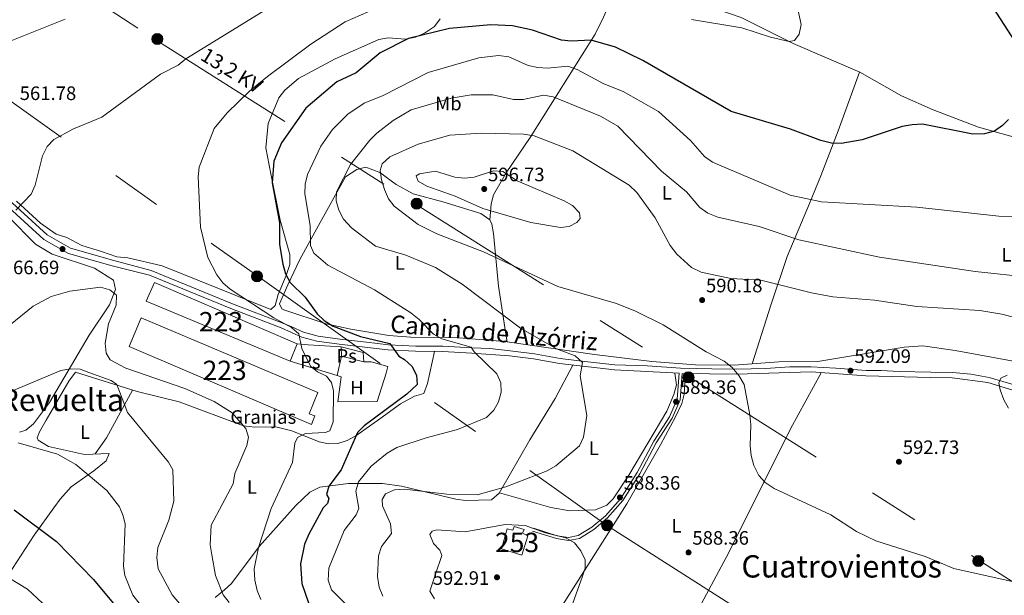
# Model space of a CAD drawing. Units: metres. Extents: x 621133 to 628044, y 4724866 to 4729616.
# Drawn here: x 622954 to 623461, y 4728732 to 4729029 of the extents above; entities that cross this region are included whole.
import ezdxf
from ezdxf.enums import TextEntityAlignment as Align

# ---------------------------------------------------------------- set-up
doc = ezdxf.new("R2010")
doc.units = ezdxf.units.M
doc.header["$MEASUREMENT"] = 0
for name, pattern in [('DGN Style 2', [86.15870000000001, 51.69522000000001, -34.46348]), ('DGN Style 3', [120.62218000000001, 86.15870000000001, -34.46348]), ('DGN Style 7', [172.31740000000002, 77.54283000000001, -34.46348, 25.84761, -34.46348])]:
    doc.linetypes.add(name, pattern=pattern)
for name, color, linetype, lineweight in [('Nivel 11', 7, 'Continuous', 0), ('Nivel 15', 7, 'Continuous', 0), ('Nivel 16', 7, 'Continuous', 0), ('Nivel 19', 7, 'Continuous', 0), ('Nivel 20', 7, 'Continuous', 0), ('Nivel 21', 7, 'Continuous', 0), ('Nivel 32', 7, 'Continuous', 0), ('Nivel 36', 7, 'Continuous', 0), ('Nivel 37', 7, 'Continuous', 0), ('Nivel 4', 7, 'Continuous', 0), ('Nivel 41', 7, 'Continuous', 0), ('Nivel 44', 7, 'Continuous', 0), ('Nivel 45', 7, 'Continuous', 0), ('Nivel 48', 7, 'Continuous', 0), ('Nivel 5', 7, 'Continuous', 0), ('Nivel 52', 7, 'Continuous', 0), ('Nivel 7', 7, 'Continuous', 0)]:
    doc.layers.add(name, color=color, linetype=linetype, lineweight=lineweight)
doc.styles.add('Style-Arial', font='txt')
doc.styles.add('Style-Arial Narrow', font='txt')
doc.styles.add('Style-Helvetica-Narrow-Oblique', font='txt')
doc.styles.add('Style-Times New Roman', font='txt')

# ---------------------------------------------------------------- blocks, each defined once
blk = doc.blocks.new('5PELE')
at = {"layer": 'Nivel 32', "linetype": 'Continuous', "lineweight": 0}
h = blk.add_hatch(color=9, dxfattribs=at)
edge = h.paths.add_edge_path()
edge.add_arc((0.0009483657777309418, 0.004316600039601326), 2.85, 0, 360)
at = {"layer": 'Nivel 32', "color": 252, "linetype": 'Continuous', "lineweight": 0}
blk.add_circle((0.0009483657777309418, 0.004316600039601326, -0.003000000000042746), 2.85, dxfattribs=at)
blk = doc.blocks.new('5PATER')
at = {"layer": 'Nivel 7', "linetype": 'Continuous', "lineweight": 0}
h = blk.add_hatch(color=51, dxfattribs=at)
edge = h.paths.add_edge_path()
edge.add_ellipse((0.004121594130992889, -0.001983027905225754), major_axis=(-1.095731442372465, -1.110710699892244), ratio=0.9994222409660318, start_angle=0, end_angle=360)

msp = doc.modelspace()

# ---------------------------------------------------------------- linework, layer by layer
at = {"layer": 'Nivel 11', "color": 142, "linetype": 'DGN Style 3', "lineweight": 13}
msp.add_polyline3d([(623492.3000000007, 4728959.359999999, 577.26), (623475.629999999, 4728966.08, 575.96), (623448.2199999988, 4728973.75, 574.8100000000001), (623424.7399999984, 4728982.66, 573.59), (623408.379999999, 4728989.9, 573.44), (623386.9200000018, 4729002.01, 572.62), (623352.6400000006, 4729016.939999999, 570.44), (623325.7300000004, 4729030.27, 570.37), (623312.7399999984, 4729034.810000001, 568.97)], dxfattribs=at)
at = {"layer": 'Nivel 15', "color": 1, "linetype": 'Continuous', "lineweight": 13}
for points in [[(623023.3000000007, 4728893.59, 571.73), (623096.7899999991, 4728862.07, 572), (623093.2699999996, 4728853.08, 572), (623018.9400000013, 4728883.949999999, 572.28), (623023.3000000007, 4728893.59, 571.73)], [(623016.4899999984, 4728875.390000001, 569.41), (623107.5300000012, 4728836.84, 569.41), (623102.9800000004, 4728825.91, 569.96), (623105.9699999988, 4728824.880000001, 569.96), (623104.3200000003, 4728820.390000001, 569.96), (623010.2699999996, 4728860.609999999, 569.5500000000001), (623016.4899999984, 4728875.390000001, 569.41)]]:
    msp.add_polyline3d(points, dxfattribs=at)
at = {"layer": 'Nivel 15', "color": 4, "linetype": 'Continuous', "lineweight": 0}
msp.add_polyline3d([(623215.8200000003, 4728763.07, 592.54), (623212.7399999984, 4728753.02, 592.8100000000001), (623202.2600000016, 4728756.300000001, 592.6800000000001), (623205.120000001, 4728766.57, 592.6800000000001), (623208.1099999994, 4728765.960000001, 592.95), (623208.7300000004, 4728767.890000001, 592.54), (623213.8599999994, 4728766.25, 592.4), (623213.0300000012, 4728764.32, 592.4), (623215.8200000003, 4728763.07, 592.54)], dxfattribs=at)
at = {"layer": 'Nivel 16', "color": 1, "linetype": 'Continuous', "lineweight": 13, "extrusion": (-0.06446489618973879, -0.7984569932236225, 0.5985906006040674), "elevation": -3815618.54365818, "flags": 128}
msp.add_lwpolyline([(240520.7632348612, 2851945.179272044), (240526.5504237823, 2851945.004502546), (240543.6412001029, 2851945.516327504)], dxfattribs=at)
at = {"layer": 'Nivel 16', "color": 1, "linetype": 'Continuous', "lineweight": 13, "extrusion": (0.0003816534147838792, -0.02983257525560656, 0.9995548368120127), "elevation": -140264.243682249, "flags": 128}
msp.add_lwpolyline([(683560.8230268657, 4718418.155002566), (683560.8230268694, 4718413.462529872)], dxfattribs=at)
at = {"layer": 'Nivel 16', "color": 1, "linetype": 'Continuous', "lineweight": 13, "extrusion": (-0.1094803054975946, -0.006256017457005377, 0.9939692776709607), "elevation": -97234.46908363744, "flags": 128}
msp.add_lwpolyline([(-4685609.8545729, 886569.2814900987), (-4685606.36284047, 886580.4980896078), (-4685601.454846989, 886580.4980896078)], dxfattribs=at)
at = {"layer": 'Nivel 16', "color": 1, "linetype": 'Continuous', "lineweight": 13, "extrusion": (0.01551451482490396, -0.004737158436400135, 0.9998684209233214), "elevation": -12162.54173383245, "flags": 128}
msp.add_lwpolyline([(623033.5755426101, 4728841.143592408), (623009.402090691, 4728848.523675216)], dxfattribs=at)
at = {"layer": 'Nivel 16', "color": 1, "linetype": 'Continuous', "lineweight": 13, "extrusion": (-0.01723303284629833, -0.07758728689544182, 0.9968366142408307), "elevation": -377066.8590692238, "flags": 128}
msp.add_lwpolyline([(-417050.3804433364, 4736480.19359735), (-417050.3804433346, 4736469.876286652)], dxfattribs=at)
at = {"layer": 'Nivel 16', "color": 1, "linetype": 'Continuous', "lineweight": 13, "extrusion": (-0.08781804488158783, 0.02326607942317392, 0.9958647902910565), "elevation": 55870.69558309946, "flags": 128}
msp.add_lwpolyline([(-4730730.996575702, -606137.9534792192), (-4730730.996575702, -606149.9515707307)], dxfattribs=at)
at = {"layer": 'Nivel 20', "color": 7, "linetype": 'DGN Style 2', "lineweight": 0}
msp.add_polyline3d([(623131.2199999988, 4728852.68, 573.5), (623135.0500000007, 4728852.73, 573.23), (623143.6099999994, 4728850.27, 573.91), (623142.8000000007, 4728846.85, 574.1800000000001), (623138.0700000003, 4728832.300000001, 573.78), (623117.8200000003, 4728832.060000001, 571.59), (623119.5799999982, 4728845.08, 571.46), (623117.4400000013, 4728845.699999999, 571.32)], dxfattribs=at)
at = {"layer": 'Nivel 21', "color": 7, "linetype": 'DGN Style 3', "lineweight": 0}
for points in [[(622946.129999999, 4728934.189999999, 564.04), (622966.1799999997, 4728915.800000001, 564.67), (622978.9400000013, 4728908.6, 565.1800000000001), (623001.5100000016, 4728902.290000001, 565.87), (623020.7600000016, 4728897.5, 567.0500000000001), (623062.5799999982, 4728880.24, 567.91), (623088.5199999996, 4728870.310000001, 569.28), (623099.2100000009, 4728865.52, 570.09), (623107.0599999987, 4728863.380000001, 570.64), (623118.5899999999, 4728861.779999999, 571.1800000000001), (623143.6700000018, 4728858.869999999, 574.6), (623157.8999999985, 4728858.17, 576.5), (623171.9600000009, 4728858.130000001, 577.6), (623186.8399999999, 4728857.25, 580.6), (623206.2800000012, 4728855.790000001, 581.96), (623218.7800000012, 4728854.25, 583.46), (623232.0300000012, 4728851.85, 584.14), (623260.3999999985, 4728848.540000001, 586.87), (623293.7699999996, 4728846.84, 589.38), (623292.870000001, 4728833.449999999, 589.52), (623288.879999999, 4728824.369999999, 588.7), (623280.7399999984, 4728811.75, 588.02), (623272.1999999993, 4728795.66, 587.88), (623263.5, 4728782.060000001, 588.02), (623255.870000001, 4728773.4, 588.5600000000001), (623248.870000001, 4728767.49, 589.24), (623241.7899999991, 4728763.119999999, 589.9300000000001), (623236.7899999991, 4728762.1, 590.34), (623230.9800000004, 4728763.029999999, 590.34), (623218.6700000018, 4728766.9, 590.2)], [(623295.2800000012, 4728846.790000001, 589.38), (623323.5300000012, 4728846.300000001, 590.69), (623361.8000000007, 4728847.51, 591.1), (623390.1400000006, 4728845.5, 592.6), (623423.4499999993, 4728844.619999999, 592.87), (623434.6499999985, 4728844.540000001, 593.69), (623452.9600000009, 4728842.060000001, 593.96), (623465.8999999985, 4728838.199999999, 595.46)]]:
    msp.add_polyline3d(points, dxfattribs=at)
at = {"layer": 'Nivel 21', "color": 7, "linetype": 'Continuous', "lineweight": 0}
for points in [[(622948.1600000001, 4728936.23, 564.04), (622967.879999999, 4728918.140000001, 564.67), (622980.0500000007, 4728911.27, 565.1800000000001), (623002.2800000012, 4728905.060000001, 565.87), (623021.5700000003, 4728899.869999999, 567.0500000000001), (623063.5100000016, 4728882.560000001, 567.91), (623089.4200000018, 4728872.640000001, 569.28), (623094.129999999, 4728870.779999999, 569.41), (623100.129999999, 4728868.08, 570.09), (623107.6099999994, 4728866.040000001, 570.64), (623118.9299999997, 4728864.470000001, 571.1800000000001), (623132.5799999982, 4728862.93, 573.37), (623143.8999999985, 4728861.57, 574.6), (623157.9699999988, 4728860.890000001, 576.5), (623172.0399999991, 4728860.84, 577.6), (623186.9699999988, 4728859.949999999, 580.6), (623196.1400000006, 4728859.640000001, 581.01), (623206.6000000015, 4728858.49, 581.96), (623219.1900000013, 4728856.93, 583.46), (623232.4400000013, 4728854.529999999, 584.14), (623245.2399999984, 4728852.98, 585.23), (623260.6099999994, 4728851.25, 586.87), (623277.4600000009, 4728850.59, 588.51), (623294.5199999996, 4728849.52, 590.14), (623310.7199999988, 4728849.07, 590.42), (623323.5100000016, 4728849.01, 590.69), (623338.3200000003, 4728849.300000001, 591.1), (623350.8900000006, 4728850.09, 591.24), (623361.8599999994, 4728850.220000001, 591.1), (623374.5500000007, 4728849.52, 592.19), (623390.2399999984, 4728848.210000001, 592.6), (623397.9100000001, 4728848.310000001, 592.46), (623407.2899999991, 4728847.779999999, 593.15), (623423.5, 4728847.33, 592.87), (623434.7899999991, 4728847.26, 593.69), (623444.1799999997, 4728846.300000001, 593.96), (623453.5799999982, 4728844.710000001, 593.96), (623466.629999999, 4728840.82, 595.46)], [(623295.2800000012, 4728846.790000001, 589.38), (623294.3599999994, 4728833.09, 589.52), (623290.2100000009, 4728823.66, 588.7), (623282.0399999991, 4728810.99, 588.02), (623273.5, 4728794.9, 587.88), (623264.7100000009, 4728781.15, 588.02), (623256.9299999997, 4728772.32, 588.5600000000001), (623249.7600000016, 4728766.27, 589.24), (623242.3500000015, 4728761.699999999, 589.9300000000001), (623236.8200000003, 4728760.57, 590.34), (623230.629999999, 4728761.560000001, 590.34), (623218.2199999988, 4728765.460000001, 590.2)]]:
    msp.add_polyline3d(points, dxfattribs=at)
at = {"layer": 'Nivel 32', "color": 6, "linetype": 'DGN Style 7', "lineweight": 0}
for points in [[(622596.2800000012, 4729270.32, 543.94), (622739.3500000015, 4729199.76, 547.02), (622899.0899999999, 4729099.810000001, 553.37), (623025.0100000016, 4729018.109999999, 562.98), (623158.2800000012, 4728933.790000001, 591.71), (623298.9100000001, 4728845.050000001, 589.5600000000001), (623448.3500000015, 4728750.43, 590.78), (623608.5799999982, 4728646.99, 584.4), (623744.7899999991, 4728560.699999999, 570.07), (623883.9499999993, 4728471.470000001, 568.45), (624004.9699999988, 4728396.460000001, 567.12), (624131.3900000006, 4728317.040000001, 569.39), (624222.5199999996, 4728257.23, 575.5600000000001), (624323.4600000009, 4728193.49, 581.6800000000001)], [(622581.9400000013, 4729253.41, 544.29), (622666.7399999984, 4729190.880000001, 548.1800000000001), (622786.8399999999, 4729105.42, 550.24), (622911.8900000006, 4729013.449999999, 559.37), (623076.5399999991, 4728896.9, 572.61), (623256.3599999994, 4728768.48, 588.8100000000001), (623405.1700000018, 4728673.73, 576.76), (623574.4299999997, 4728565.77, 583.23), (623723.2399999984, 4728471.02, 562.91), (623837.3999999985, 4728397.07, 565.37), (624021.8500000015, 4728281.189999999, 564.34), (624158.7800000012, 4728193.040000001, 574.24), (624259.4100000001, 4728128.67, 575.03), (624418.120000001, 4728027.310000001, 577.6800000000001), (624574.9699999988, 4727927.630000001, 583.08)]]:
    msp.add_polyline3d(points, dxfattribs=at)
at = {"layer": 'Nivel 36', "color": 92, "linetype": 'Continuous', "lineweight": 0, "extrusion": (-0.7300585558135003, 0.3722200324792641, 0.5731201902783063), "elevation": 1305654.545726207, "flags": 128}
msp.add_lwpolyline([(-4495857.492409147, -912461.5122671761), (-4495829.552165225, -912462.9400169551), (-4495819.438759621, -912465.2829909557)], dxfattribs=at)
at = {"layer": 'Nivel 36', "color": 92, "linetype": 'Continuous', "lineweight": 0}
for points in [[(623196.1799999997, 4728925.82, 593.2), (623196.9299999997, 4728934.140000001, 595.79), (623198.1499999985, 4728938.869999999, 596.32), (623204.620000001, 4728950.220000001, 595.79), (623216.9800000004, 4728968.48, 588.7), (623250.4400000013, 4729021.74, 573.69), (623254.8200000003, 4729030.48, 571.73), (623260.7899999991, 4729044.18, 569.88), (623263.9699999988, 4729048.119999999, 569.9300000000001), (623269.5899999999, 4729048.949999999, 569.24), (623286.5599999987, 4729042.540000001, 568.0600000000001), (623302.0799999982, 4729038.4, 568.09)], [(623170.5399999991, 4729029.560000001, 572.25), (623167.620000001, 4729025.67, 572.9), (623162.5300000012, 4729022.220000001, 573.07), (623157.8500000015, 4729020.140000001, 572.82), (623152.7699999996, 4729019.119999999, 572.53), (623143.8000000007, 4729019.859999999, 572.53), (623138.9200000018, 4729018.890000001, 572.07), (623116.379999999, 4729008.9, 571.24), (623097.5700000003, 4728998.869999999, 571.73), (623090.4200000018, 4728992.790000001, 571.16), (623087.3900000006, 4728988.810000001, 571.14), (623081.8399999999, 4728975.68, 571.37), (623080.620000001, 4728963.060000001, 572.01), (623083.2600000016, 4728949.66, 574.98), (623088.1400000006, 4728925.859999999, 575.13), (623093.1400000006, 4728908, 575.26), (623093.0199999996, 4728903, 575.04), (623091.120000001, 4728897.279999999, 574.48), (623086.9899999984, 4728887.460000001, 572.8000000000001), (623085.4800000004, 4728881.859999999, 571.41), (623083.2399999984, 4728879.75, 570.62), (623027.2300000004, 4728902.189999999, 567.48), (623009.6099999994, 4728906.279999999, 567.88), (623003.8399999999, 4728906.93, 567.48), (622995.9200000018, 4728909.609999999, 567.75), (622985.870000001, 4728912.68, 566.53), (622978.1499999985, 4728916.85, 566.53), (622972.5899999999, 4728918.49, 566.39), (622964.4299999997, 4728924.27, 566.28), (622952.1700000018, 4728935.619999999, 565.26)], [(623331.379999999, 4728851.67, 591.47), (623341.25, 4728882.470000001, 590.9300000000001), (623349.5500000007, 4728907.02, 586.24), (623361.1000000015, 4728934.380000001, 579.44), (623366.7899999991, 4728948.65, 576.87), (623375.7600000016, 4728971.859999999, 574.35), (623386.7600000016, 4729002.07, 572.62)], [(623205.1400000006, 4728862.970000001, 583.98), (623203.8200000003, 4728863.16, 583.9), (623180.379999999, 4728865.189999999, 580.79), (623155.5300000012, 4728865.43, 578.09), (623144.0500000007, 4728866.390000001, 576.89), (623124.4600000009, 4728869.65, 576.3000000000001), (623111.7300000004, 4728872.279999999, 575.15), (623090.0599999987, 4728879.460000001, 573.21), (623088.9800000004, 4728880.08, 573.15), (623087.6700000018, 4728882.630000001, 573.15), (623092.0100000016, 4728892.390000001, 574.09), (623098.3099999987, 4728905.460000001, 578.26), (623107.8299999982, 4728923.040000001, 582.37), (623121.8399999999, 4728948.040000001, 585.42), (623127.5500000007, 4728951.949999999, 585.83), (623132.2899999991, 4728953.109999999, 587.0600000000001), (623139.5100000016, 4728950.390000001, 590.0600000000001), (623147.8999999985, 4728944.09, 593.0600000000001), (623156.6999999993, 4728939.359999999, 592.5), (623172, 4728935.24, 593.61), (623191.620000001, 4728929.199999999, 593.2), (623196.1099999994, 4728925.949999999, 593.2), (623197.1600000001, 4728923.790000001, 593.2), (623198.120000001, 4728918.91, 592.76), (623200.5899999999, 4728891.689999999, 586.15), (623204.629999999, 4728866.02, 584.23), (623205.1400000006, 4728862.970000001, 583.98)], [(622948.0500000007, 4728927.51, 566.4), (622961.9899999984, 4728913.42, 566.4), (622970.5500000007, 4728908.17, 566.24), (622992.4299999997, 4728901.07, 565.45), (623002.0700000003, 4728894.9, 565.17), (623003.1700000018, 4728889.949999999, 565.0600000000001), (623000.0100000016, 4728882.16, 564.76), (622989.6799999997, 4728866.529999999, 562.71), (622969.1600000001, 4728831.710000001, 558.33), (622960.8599999994, 4728820.68, 557.24), (622956.870000001, 4728817.43, 557.24), (622953.6000000015, 4728816.390000001, 557.24)], [(623493.3200000003, 4728848.07, 593.21), (623436.2100000009, 4728858.529999999, 592.54), (623419.5, 4728860.91, 592.51), (623409.7800000012, 4728860.27, 592.52), (623365.2399999984, 4728852.93, 592.14), (623345.2899999991, 4728852.67, 591.7), (623322.1999999993, 4728851, 591.32), (623302.1799999997, 4728851.15, 590.67), (623279.75, 4728852.98, 589.34), (623250.0899999999, 4728856.5, 586.4300000000001), (623205.1400000006, 4728862.970000001, 583.98)], [(622943.2600000016, 4728735.810000001, 545.53), (622961.2800000012, 4728763.41, 549.39), (622971.4400000013, 4728777.5, 554.1800000000001), (622974.6000000015, 4728781.98, 554.8100000000001), (622980.4100000001, 4728788.220000001, 555.36), (622991.9800000004, 4728796.5, 556.71), (622998.3200000003, 4728801.689999999, 558.62), (622999.9800000004, 4728805.540000001, 558.62), (622987.1999999993, 4728804.970000001, 557.26), (622968.7199999988, 4728809.140000001, 557.28), (622963.3599999994, 4728812.26, 557.4), (622962.7899999991, 4728813.630000001, 557.53), (622964.0399999991, 4728816.619999999, 558.35), (622967.379999999, 4728822.630000001, 558.08), (622979.0700000003, 4728842.810000001, 560.53), (622982.629999999, 4728847.359999999, 560.54), (623014.3299999982, 4728837.41, 560.97), (623036.0300000012, 4728832.029999999, 562.61), (623069.1700000018, 4728819.77, 565.87), (623075.0799999982, 4728819.130000001, 566.59), (623085.8999999985, 4728819.25, 568.73), (623094.0300000012, 4728817.220000001, 569.27), (623108.1600000001, 4728811.42, 571.1800000000001), (623112.9600000009, 4728810.4, 572.45), (623117.7699999996, 4728810.640000001, 573.86), (623122.6700000018, 4728812.16, 574.78), (623127.120000001, 4728814.51, 575.26), (623139.5, 4728823.26, 573.9), (623150.129999999, 4728831.109999999, 576.09), (623157.3299999982, 4728835.029999999, 575.82), (623162.1400000006, 4728836.48, 576.07), (623163.9800000004, 4728841.540000001, 576.34), (623167.7100000009, 4728858.140000001, 577.27)], [(623239, 4728851.029999999, 584.8100000000001), (623229.8299999982, 4728833.869999999, 583.72), (623216.8399999999, 4728812.49, 583.34), (623206.1099999994, 4728793.869999999, 585.03), (623201, 4728784.93, 585.08), (623197.0599999987, 4728781.640000001, 585.08), (623183.5700000003, 4728781.310000001, 584.54), (623178.6700000018, 4728781.939999999, 584.44), (623150.6600000001, 4728788.59, 583.72), (623140.7899999991, 4728789.960000001, 582.74), (623123.3599999994, 4728789.970000001, 579.63), (623108.620000001, 4728788.060000001, 573.0600000000001), (623103.379999999, 4728785.470000001, 571.44), (623096.1400000006, 4728778.609999999, 570.53), (623077.2800000012, 4728757.449999999, 568.44), (623063.0199999996, 4728738.52, 566.54), (623059.3299999982, 4728735.25, 565.83), (623054.5799999982, 4728731.17, 564.35)], [(623201.129999999, 4728785.16, 585.08), (623227.6499999985, 4728777.59, 586.99), (623237.4600000009, 4728775.949999999, 588.1800000000001), (623250.7600000016, 4728776.35, 587.97), (623256.5199999996, 4728778.77, 587.94), (623259.7800000012, 4728782.02, 587.95), (623267.9499999993, 4728794.27, 587.4), (623287.379999999, 4728827.33, 588.49), (623291.1099999994, 4728835.890000001, 589.04), (623292.370000001, 4728840.800000001, 589.73), (623291.629999999, 4728846.949999999, 589.22)], [(623232.4699999988, 4728725.460000001, 589.75), (623266.8099999987, 4728779.5, 588.22), (623284.1499999985, 4728809.890000001, 587.77), (623291.9699999988, 4728824.43, 588.76), (623295.129999999, 4728831.199999999, 589.3000000000001), (623296.4200000018, 4728836.02, 589.54), (623297.0799999982, 4728846.76, 589.46)], [(623367, 4728847.140000001, 591.38), (623351.25, 4728818.140000001, 590.44), (623333.1700000018, 4728782, 589.32), (623318.0599999987, 4728751.77, 587.22), (623302.8299999982, 4728723.390000001, 584.69), (623288.129999999, 4728697.23, 585.26), (623274.8200000003, 4728671.790000001, 583.74)]]:
    msp.add_polyline3d(points, dxfattribs=at)
at = {"layer": 'Nivel 4', "color": 30, "linetype": 'Continuous', "lineweight": 30, "flags": 128}
for points, elevation in [([(623455.5399999991, 4729035.5), (623466.8299999982, 4729017.93)], 575), ([(623463.5599999987, 4728977.609999999), (623460.4800000004, 4728974.550000001), (623456.370000001, 4728971.710000001), (623451.3200000003, 4728970.369999999), (623445.2399999984, 4728970.109999999), (623419.3500000015, 4728975.35), (623413.9699999988, 4728974.99), (623408.7800000012, 4728974.01), (623388.25, 4728967.23), (623377.2899999991, 4728965.27), (623372.2899999991, 4728965.41), (623366.879999999, 4728966.859999999), (623351.2800000012, 4728972.73), (623320.6000000015, 4728981.890000001), (623275, 4729008.050000001), (623261.0300000012, 4729015.050000001), (623248.4100000001, 4729018.6), (623238.0599999987, 4729018.119999999), (623233.0899999999, 4729018.65), (623218.2600000016, 4729023.790000001), (623207.8200000003, 4729026.050000001), (623196.6999999993, 4729026.52), (623175.3299999982, 4729024.550000001), (623154.25, 4729019.460000001), (623139.7100000009, 4729012.1), (623127.2899999991, 4729001.76), (623117.3900000006, 4728997.040000001), (623101.2399999984, 4728983.57), (623088.6900000013, 4728965.710000001), (623084.8900000006, 4728956.23), (623084.0399999991, 4728945), (623087.6799999997, 4728924.449999999), (623087.7199999988, 4728913.24), (623089.3999999985, 4728903.01), (623090.8299999982, 4728898.130000001), (623093.1900000013, 4728893.720000001), (623101.0399999991, 4728886.029999999), (623107.2300000004, 4728877.5), (623110.8500000015, 4728874.050000001), (623115.4100000001, 4728871.050000001), (623129.5799999982, 4728865.76), (623144.5799999982, 4728862.25), (623149.2399999984, 4728855.619999999), (623152.2800000012, 4728854.01), (623155.9299999997, 4728850.48), (623158.3200000003, 4728845.93), (623158.7899999991, 4728841.130000001), (623153.3299999982, 4728836.08), (623131.3999999985, 4728819.800000001), (623127.879999999, 4728816.25), (623119.5799999982, 4728797.09), (623113.1400000006, 4728788.640000001), (623111.9100000001, 4728784.32), (623113.1799999997, 4728782.27), (623112.5199999996, 4728779.609999999), (623110.2100000009, 4728777.52), (623102.9100000001, 4728763.84), (623100.6400000006, 4728758.640000001), (623098.5199999996, 4728748.640000001), (623099.2800000012, 4728738.4), (623102.6400000006, 4728728.470000001)], 575), ([(622950.8999999985, 4728776.41), (622972.7800000012, 4728760.109999999), (622991.879999999, 4728740.57), (623005.4400000013, 4728724.16)], 550)]:
    msp.add_lwpolyline(points, dxfattribs=dict(at, elevation=elevation))
at = {"layer": 'Nivel 5', "color": 30, "linetype": 'Continuous', "lineweight": 0, "flags": 128}
for points, elevation in [([(623085.8200000003, 4729037.439999999), (623039.379999999, 4729008.970000001), (623035.5199999996, 4729005.779999999), (623026.4600000009, 4729001.01), (622996.1600000001, 4728978.970000001), (622981.4699999988, 4728972.859999999), (622971.4400000013, 4728967.42), (622968, 4728963.790000001), (622965.620000001, 4728958.93), (622961.8000000007, 4728943.82), (622959.7399999984, 4728939.26), (622951.8299999982, 4728930.93)], 565), ([(623141.3099999987, 4729036.67), (623121.5899999999, 4729028.060000001), (623103.9200000018, 4729016.6), (623081.6000000015, 4728999.859999999), (623072.2600000016, 4728992.32), (623060.8200000003, 4728981.060000001), (623054, 4728972.970000001), (623046.3200000003, 4728953.060000001), (623045.8200000003, 4728948.08), (623046.9800000004, 4728922.109999999), (623050.8599999994, 4728906.609999999), (623055.5, 4728897.51), (623058.5399999991, 4728893.540000001), (623062.370000001, 4728890.27), (623084.7399999984, 4728875.43), (623094, 4728870.51), (623097.7699999996, 4728867.220000001), (623099.2800000012, 4728859.609999999), (623103.6999999993, 4728850.540000001), (623107.3599999994, 4728847.6), (623111.9200000018, 4728845.32), (623114.5700000003, 4728842.060000001)], 570), ([(623354.5500000007, 4729036.99), (623356.7199999988, 4729026.619999999), (623355.6999999993, 4729021.76), (623353.2199999988, 4729018.43), (623350.5199999996, 4729017.939999999), (623340.9800000004, 4729020.07), (623326.1799999997, 4729024.970000001), (623300.2199999988, 4729029.24)], 570), ([(622932.2899999991, 4729011.540000001), (622977.1499999985, 4729029.43)], 560), ([(623469.0700000003, 4728927.68), (623458.5899999999, 4728927.92), (623416.3399999999, 4728932.540000001), (623367.2300000004, 4728935.290000001), (623351.0799999982, 4728938.619999999), (623311.0100000016, 4728955.76), (623306.8999999985, 4728958.630000001), (623299.620000001, 4728966.800000001), (623283.2300000004, 4728981.75), (623264.9400000013, 4728992.1), (623254.9100000001, 4728996.060000001), (623241.2300000004, 4729003.540000001), (623236.4699999988, 4729005.130000001), (623225.8900000006, 4729004.130000001), (623220.8999999985, 4729004.42), (623215.8900000006, 4729005.59), (623206, 4729009.98), (623200.5899999999, 4729010.699999999), (623190.5300000012, 4729009.550000001), (623164.3500000015, 4729001.890000001), (623141.1999999993, 4728989.98), (623131.3599999994, 4728986.02), (623122.9400000013, 4728980.35), (623115.129999999, 4728972.51), (623109.0100000016, 4728963.92), (623102.2300000004, 4728949.279999999), (623100.9600000009, 4728944.369999999), (623100.8200000003, 4728939.369999999), (623103.5, 4728923.029999999), (623103.7199999988, 4728912.73), (623105.370000001, 4728908.77), (623112.6099999994, 4728902.66), (623136.7199999988, 4728889.83), (623155.4400000013, 4728877.92), (623159.8299999982, 4728874.59), (623167.1600000001, 4728867.029999999), (623171.4899999984, 4728864.529999999), (623186.6000000015, 4728860.210000001), (623188.1400000006, 4728857.85), (623199.7199999988, 4728846.460000001), (623201.8299999982, 4728841.92), (623202.0199999996, 4728837.15), (623200.6700000018, 4728832.1)], 580), ([(623475.5199999996, 4728896.25), (623446.4200000018, 4728899.33), (623397.0399999991, 4728906.76), (623355.5, 4728915.67), (623335.0799999982, 4728922.529999999), (623313.6799999997, 4728927.279999999), (623308.5700000003, 4728929.369999999), (623304.5300000012, 4728932.310000001), (623297.5500000007, 4728940.310000001), (623284.7800000012, 4728950.970000001), (623262.129999999, 4728974.26), (623253.2600000016, 4728979.390000001), (623228.8099999987, 4728989.33), (623223.870000001, 4728990.16), (623213.3999999985, 4728988), (623208.3900000006, 4728987.98), (623197.7600000016, 4728990.439999999), (623186.5899999999, 4728990.470000001), (623176.2699999996, 4728988.66), (623155.6999999993, 4728982.689999999), (623146.379999999, 4728977.220000001), (623137.9899999984, 4728970.58), (623134.2399999984, 4728967.050000001), (623124.2699999996, 4728954.49), (623117.0700000003, 4728940.439999999), (623116.9899999984, 4728935.720000001), (623118.2800000012, 4728930.9), (623120.8000000007, 4728926.290000001), (623124.8900000006, 4728921.859999999), (623137.3200000003, 4728912.359999999), (623152.9600000009, 4728907.65), (623168.2199999988, 4728901.390000001), (623181.9499999993, 4728892.699999999), (623212.0599999987, 4728870.060000001), (623230.6400000006, 4728859.359999999), (623240.1999999993, 4728855.859999999), (623244.0399999991, 4728852.43), (623242.75, 4728845.58), (623246.2800000012, 4728825.01), (623244.5500000007, 4728813.939999999), (623242.4899999984, 4728809.359999999), (623230.2600000016, 4728799.08), (623225.7100000009, 4728796.460000001), (623204.4800000004, 4728788.290000001), (623189.7199999988, 4728784.109999999), (623173.9499999993, 4728784.439999999)], 585), ([(623475.4600000009, 4728873.359999999), (623460.1799999997, 4728877.290000001), (623448.879999999, 4728879.18), (623416.3599999994, 4728881.220000001), (623394.4899999984, 4728884.609999999), (623373.0399999991, 4728886.33), (623361.9899999984, 4728888.300000001), (623335.9899999984, 4728894.83), (623320.5300000012, 4728895.67), (623305.1999999993, 4728898.880000001), (623300.2300000004, 4728901.290000001), (623292.6799999997, 4728908.290000001), (623289.1999999993, 4728912.65), (623281.4699999988, 4728927.060000001), (623271.9800000004, 4728940.1), (623268.1000000015, 4728943.779999999), (623238.9600000009, 4728961.5), (623219.0799999982, 4728969.34), (623213.5799999982, 4728970.189999999), (623191.6999999993, 4728970.609999999), (623175.5799999982, 4728969.52), (623159.2699999996, 4728964.99), (623144.5500000007, 4728958.35), (623140.6400000006, 4728954.9), (623139.6600000001, 4728951.32), (623140.2600000016, 4728946.609999999), (623141.9299999997, 4728941.6), (623143.8599999994, 4728936.859999999), (623146.9499999993, 4728932.93), (623159.2800000012, 4728923.48), (623168.9100000001, 4728918.67), (623192.9600000009, 4728909.390000001), (623231.2199999988, 4728891.619999999), (623261.5399999991, 4728882.75), (623271.2600000016, 4728878.9), (623285.6099999994, 4728871.73), (623307.6999999993, 4728857.83), (623317.0500000007, 4728853.07), (623321.120000001, 4728849.82), (623324.6000000015, 4728845.689999999), (623327.3999999985, 4728840.970000001), (623330.2899999991, 4728825.439999999), (623330.8099999987, 4728820.27), (623330.3399999999, 4728809.42), (623330.9100000001, 4728804.390000001), (623332.3900000006, 4728799.24)], 590), ([(623168.25, 4728951.109999999), (623178.1099999994, 4728947.949999999), (623183.0799999982, 4728947.369999999), (623188.1400000006, 4728947.98), (623198.0300000012, 4728951.24), (623202.9299999997, 4728950.91), (623210.3299999982, 4728946.01), (623234.5100000016, 4728935.83), (623238.7899999991, 4728933.27), (623242.4299999997, 4728929.48), (623242.7199999988, 4728926.640000001), (623241.0500000007, 4728924.560000001), (623237.0899999999, 4728922.48), (623232.5700000003, 4728922.060000001), (623217.3000000007, 4728924.51), (623192.620000001, 4728931.800000001), (623178.3399999999, 4728938.220000001), (623163.7199999988, 4728943.27), (623159.3000000007, 4728945.869999999), (623158.2100000009, 4728948.609999999), (623159.8500000015, 4728949.630000001), (623168.25, 4728951.109999999)], 595), ([(622948.9400000013, 4728871.74), (622960.7600000016, 4728881.49), (622969.9699999988, 4728886.359999999), (622979.6799999997, 4728889.15), (622995.3900000006, 4728891.18), (623000.2399999984, 4728889.939999999), (623003.7600000016, 4728887.119999999), (623003.5, 4728882.029999999), (622999.5, 4728872.369999999), (622997.7899999991, 4728862.300000001), (622998.3999999985, 4728857.210000001), (623000.5, 4728853.800000001), (623008.5399999991, 4728849.540000001), (623038.9699999988, 4728839.050000001), (623054.0300000012, 4728832.199999999), (623063.2600000016, 4728826.449999999), (623070.3999999985, 4728818.43), (623071.6900000013, 4728813.869999999), (623070.870000001, 4728809.609999999), (623064.7300000004, 4728795.1), (623063.8299999982, 4728789.76), (623052.5500000007, 4728768.51), (623052.0199999996, 4728758.34), (623052.8200000003, 4728753.27), (623054.8299999982, 4728742.59), (623058.6999999993, 4728732.57), (623061.8000000007, 4728728.640000001)], 565), ([(623046.5199999996, 4728715.99), (623032.3200000003, 4728732.609999999), (623025.1900000013, 4728745.939999999), (623024.4400000013, 4728751.83), (623024.9800000004, 4728756.92), (623030.620000001, 4728771.119999999), (623033.3099999987, 4728780.92), (623032.7800000012, 4728797.07), (623030.5399999991, 4728801.07), (623009.3200000003, 4728826.529999999), (623003.879999999, 4728841.07), (623000.9200000018, 4728843.189999999), (622989.3599999994, 4728847.310000001), (622985.0399999991, 4728849), (622980.0300000012, 4728849.1), (622975.0700000003, 4728848.210000001), (622950.0199999996, 4728837.699999999)], 560), ([(623114.5700000003, 4728842.060000001), (623115.629999999, 4728837.810000001), (623115.3599999994, 4728821.790000001), (623113.629999999, 4728817.24), (623111.2600000016, 4728816.34), (623101.1099999994, 4728815.710000001), (623097.1000000015, 4728813.790000001), (623095.6700000018, 4728810.84), (623094.4200000018, 4728800.85), (623083.4400000013, 4728777.1), (623076.8299999982, 4728756.93), (623074.7100000009, 4728745.99), (623075, 4728740.199999999), (623076.1700000018, 4728734.810000001), (623078.0799999982, 4728730.189999999)], 570), ([(623462.9499999993, 4728845.890000001), (623459.6700000018, 4728844.300000001), (623458.6900000013, 4728841.91), (623459.2800000012, 4728838.25), (623461.1799999997, 4728833.189999999), (623463.7100000009, 4728828.880000001)], 595), ([(623200.6700000018, 4728832.1), (623198.2300000004, 4728827.74), (623194.5300000012, 4728824.08), (623179.5199999996, 4728817.82), (623163.3999999985, 4728813.619999999), (623148.1799999997, 4728808.48), (623143.3099999987, 4728805.6), (623135.0100000016, 4728798.949999999), (623128.4699999988, 4728790.82), (623127.0199999996, 4728786.09), (623128.6799999997, 4728777.130000001), (623127.2100000009, 4728773.91), (623121.0700000003, 4728765.84), (623113.129999999, 4728746.290000001), (623112.9200000018, 4728740.189999999), (623114.629999999, 4728735.220000001), (623121.5100000016, 4728728.26)], 580), ([(622953.0500000007, 4728810.949999999), (622973.3000000007, 4728805.09), (622982.6900000013, 4728799.83), (622998.7600000016, 4728786.41), (623005.2399999984, 4728778.01), (623007.2199999988, 4728773.41), (623008.1000000015, 4728769.02), (623007.3000000007, 4728747.449999999), (623008, 4728742.51), (623012.1099999994, 4728732.43), (623015.370000001, 4728728.32)], 555), ([(623332.3900000006, 4728799.24), (623334.8299999982, 4728794.189999999), (623338.1499999985, 4728790.449999999), (623342.7899999991, 4728787.4), (623372.1000000015, 4728773.76), (623385.2899999991, 4728765.17), (623395.1600000001, 4728760.369999999), (623420.7399999984, 4728752.32), (623435.370000001, 4728746.25), (623471.7199999988, 4728738.060000001)], 590), ([(623173.9499999993, 4728784.439999999), (623152.129999999, 4728787.109999999), (623147.1000000015, 4728786.73), (623142.370000001, 4728784.66), (623140.7100000009, 4728781.76), (623140.8399999999, 4728778.42), (623145.0199999996, 4728769.27), (623145.5100000016, 4728764.26), (623140.3999999985, 4728757.540000001), (623138.8599999994, 4728752.779999999), (623138.3299999982, 4728742.08), (623139.1000000015, 4728736.470000001), (623141.0300000012, 4728731.859999999)], 585), ([(623168.1700000018, 4728743.189999999), (623171.4100000001, 4728752.83), (623170.3500000015, 4728755.68), (623167.1799999997, 4728759.09), (623165.3299999982, 4728763.67), (623166.4299999997, 4728765.42), (623168.879999999, 4728766.17), (623183.5, 4728765.08), (623204.0300000012, 4728768.9), (623214.4699999988, 4728768.35), (623224.9100000001, 4728764.6), (623235.4400000013, 4728761.960000001), (623239.8099999987, 4728759.33), (623243.1600000001, 4728755.35), (623245.4100000001, 4728750.59), (623245.3299999982, 4728746.390000001), (623243.7800000012, 4728741.630000001), (623236.5500000007, 4728721.52)], 590), ([(622938.3999999985, 4728747.119999999), (622957.75, 4728735.52), (622965.5199999996, 4728728.25), (622972.8099999987, 4728718.689999999), (622982.2899999991, 4728707.18), (622986.3000000007, 4728704.199999999), (622990.7300000004, 4728701.42), (623010.1099999994, 4728692.449999999), (623027.6999999993, 4728680.08), (623041.3999999985, 4728672.060000001), (623082.3500000015, 4728645.720000001), (623128.9499999993, 4728618.029999999), (623142.3299999982, 4728609.449999999), (623168.120000001, 4728590.25), (623215.3299999982, 4728564.300000001), (623243.9200000018, 4728554.32), (623281.8000000007, 4728536.029999999), (623321, 4728515.1), (623331.6000000015, 4728510.199999999), (623350.1999999993, 4728499.210000001), (623368.9100000001, 4728486.02)], 545), ([(623167.6099999994, 4728730.48), (623165.2800000012, 4728734.43), (623168.1700000018, 4728743.189999999)], 590)]:
    msp.add_lwpolyline(points, dxfattribs=dict(at, elevation=elevation))
at = {"layer": 'Nivel 52', "color": 1, "linetype": 'Continuous', "lineweight": 13}
msp.add_polyline3d([(623016.4899999984, 4728875.390000001, 569.41), (623010.2699999996, 4728860.609999999, 569.5500000000001), (623104.3200000003, 4728820.390000001, 569.96), (623105.9699999988, 4728824.880000001, 569.96), (623102.9800000004, 4728825.91, 569.96), (623107.5300000012, 4728836.84, 569.41)], close=True, dxfattribs=at)
at = {"layer": 'Nivel 52', "color": 4, "linetype": 'Continuous', "lineweight": 0}
msp.add_polyline3d([(623215.8200000003, 4728763.07, 592.54), (623213.0300000012, 4728764.32, 592.4), (623213.8599999994, 4728766.25, 592.4), (623208.7300000004, 4728767.890000001, 592.54), (623208.1099999994, 4728765.960000001, 592.95), (623205.120000001, 4728766.57, 592.6800000000001), (623202.2600000016, 4728756.300000001, 592.6800000000001), (623212.7399999984, 4728753.02, 592.8100000000001)], close=True, dxfattribs=at)
at = {"layer": 'Nivel 52', "color": 1, "linetype": 'Continuous', "lineweight": 13}
msp.add_3dface([(623023.3000000007, 4728893.59, 571.73), (623018.9400000013, 4728883.949999999, 572.28), (623093.2699999996, 4728853.08, 572), (623096.7899999991, 4728862.07, 572)], dxfattribs=at)

# ---------------------------------------------------------------- block references
at = {"layer": 'Nivel 32', "color": 252, "linetype": 'Continuous', "lineweight": 0}
for p in [(623024.7800000012, 4729019.210000001, 562.84), (623158.4400000013, 4728934.27, 591.8100000000001), (623076.120000001, 4728896.84, 572.5600000000001), (623298.620000001, 4728844.73, 589.5500000000001), (623256.6799999997, 4728768.460000001, 588.79), (623448.0799999982, 4728750.08, 590.74)]:
    msp.add_blockref('5PELE', p, dxfattribs=at)
at = {"layer": 'Nivel 7', "color": 51, "linetype": 'Continuous', "lineweight": 0}
for p in [(623193.3000000007, 4728941.84, 596.73), (622975.8599999994, 4728910.890000001, 566.69), (623305.6499999985, 4728884.57, 590.1800000000001), (623382.1799999997, 4728848.16, 592.09), (623292.2100000009, 4728832.15, 589.36), (623407.129999999, 4728801.199999999, 592.73), (623263.2600000016, 4728782.810000001, 588.36), (623298.6499999985, 4728754.449999999, 588.36), (623199.879999999, 4728741.640000001, 592.91)]:
    msp.add_blockref('5PATER', p, dxfattribs=at)

# ---------------------------------------------------------------- texts
at = {"layer": 'Nivel 19', "color": 7, "linetype": 'Continuous', "lineweight": 0, "style": 'Style-Arial'}
msp.add_text('Granjas', height=6.99996, dxfattribs=at).set_placement((623079.3988806158, 4728824.279979998, 567.52), align=Align.MIDDLE_CENTER)
at = {"layer": 'Nivel 37', "color": 92, "linetype": 'Continuous', "lineweight": 0, "style": 'Style-Arial Narrow'}
for s, p in [('Mb', (623174.8348305859, 4728985.929979999, 585.61)), ('L', (623287.4731471054, 4728939.919979999, 586.65)), ('L', (623149.793147102, 4728903.749979999, 583.95)), ('L', (623462.6331471056, 4728907.919979999, 583.28)), ('Ps', (623122.3768698648, 4728855.78998, 571.52)), ('Ps', (623103.656869866, 4728852.79998, 570.07)), ('H', (623127.6792019717, 4728839.429979999, 571.6800000000001)), ('L', (622987.4531471021, 4728816.479979999, 559.11)), ('L', (623249.7831471041, 4728808.20998, 585.58)), ('L', (623073.543147102, 4728788.189979998, 567.22)), ('L', (623292.4631471038, 4728768.21998, 588.23))]:
    msp.add_text(s, height=6.99996, dxfattribs=at).set_placement(p, align=Align.MIDDLE_CENTER)
at = {"layer": 'Nivel 41', "color": 7, "linetype": 'Continuous', "lineweight": 0, "style": 'Style-Arial'}
for s, p in [('561.78', (622953.7899999991, 4728987.720000001, 561.78)), ('596.73', (623195.2800000012, 4728945.84, 596.73)), ('566.69', (622945.0399999991, 4728897.890000001, 566.69)), ('590.18', (623307.629999999, 4728888.57, 590.1800000000001)), ('592.09', (623384.1700000018, 4728852.16, 592.09)), ('589.36', (623294.1999999993, 4728836.15, 589.36)), ('592.73', (623409.120000001, 4728805.199999999, 592.73)), ('588.36', (623265.25, 4728786.810000001, 588.36)), ('588.36', (623300.629999999, 4728758.449999999, 588.36)), ('592.91', (623166.75, 4728737.75, 592.91))]:
    msp.add_text(s, height=6.99996, dxfattribs=at).set_placement(p)
at = {"layer": 'Nivel 44', "color": 7, "linetype": 'Continuous', "lineweight": 0, "style": 'Style-Helvetica-Narrow-Oblique'}
for s, height, rotation, p in [('13,2 KV', 7.499880000000001, 328.6715250193161, (623061.1663057506, 4728999.813620547, 568.1)), ('Camino de Alzórriz', 8.999880000000001, 354.9623055531631, (623197.9496865161, 4728863.273441451, 582.95))]:
    msp.add_text(s, height=height, rotation=rotation, dxfattribs=at).set_placement(p, align=Align.CENTER)
at = {"layer": 'Nivel 45', "color": 7, "linetype": 'Continuous', "lineweight": 0, "style": 'Style-Times New Roman'}
for s, p in [('La Revuelta', (622965.0835628398, 4728833.079979999, 558.7)), ('Cuatrovientos', (623377.6107856669, 4728747.269979998, 586.94))]:
    msp.add_text(s, height=11.49996, dxfattribs=at).set_placement(p, align=Align.MIDDLE_CENTER)
at = {"layer": 'Nivel 48', "color": 1, "linetype": 'Continuous', "lineweight": 0, "style": 'Style-Arial Narrow'}
for p in [(623057.5146221034, 4728873.409979999, 567.38), (623059.4646221027, 4728848.329979999, 566.16)]:
    msp.add_text('223', height=9.99996, dxfattribs=at).set_placement(p, align=Align.MIDDLE_CENTER)
at = {"layer": 'Nivel 48', "color": 4, "linetype": 'Continuous', "lineweight": 0, "style": 'Style-Arial Narrow'}
msp.add_text('253', height=9.99996, dxfattribs=at).set_placement((623210.234622106, 4728759.599979999, 590.91), align=Align.MIDDLE_CENTER)

doc.saveas('drawing.dxf')
